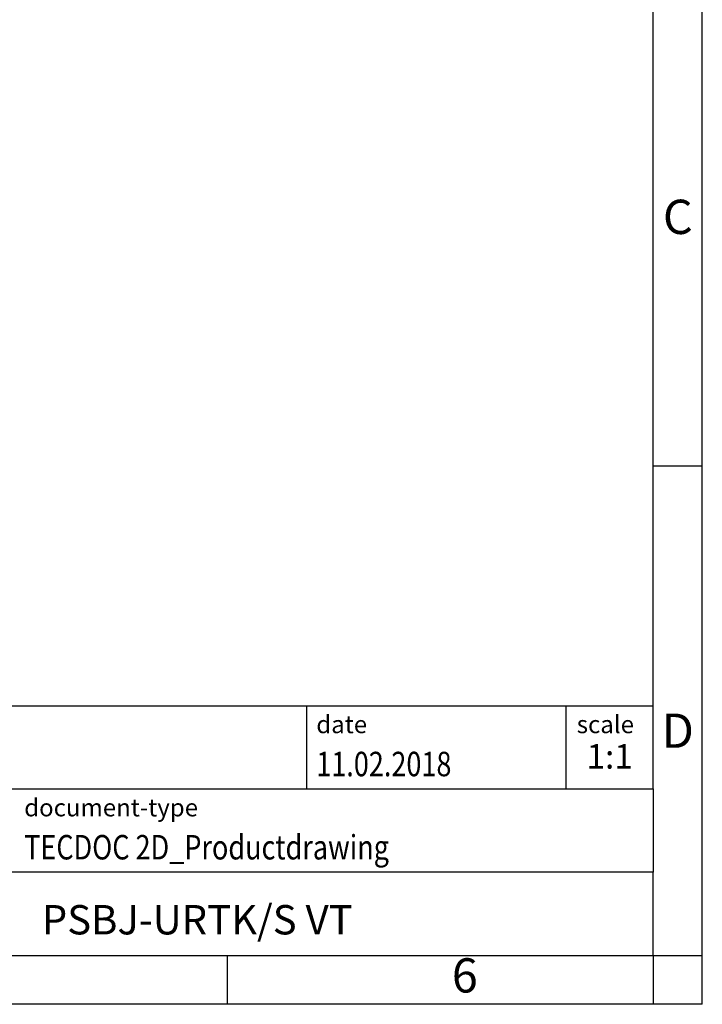
# Model space of a CAD drawing. Units: millimetres. Extents: x -113 to 184, y 333 to 543.
# Drawn here: x 115 to 184, y 333 to 434 of the extents above; entities that cross this region are included whole.
import ezdxf

# ---------------------------------------------------------------- set-up
doc = ezdxf.new("R2010")
doc.units = ezdxf.units.MM
doc.layers.add('1', color=7, linetype='Continuous')
doc.styles.add('CONVERTER_11', font='txt.shx', dxfattribs={"width": 0.9})
doc.styles.add('CONVERTER_12', font='txt.shx', dxfattribs={"width": 0.81})
doc.styles.add('CONVERTER_14', font='txt.shx', dxfattribs={"width": 0.72})

# ---------------------------------------------------------------- blocks, each defined once
blk = doc.blocks.new('_rahmen', base_point=(179.3531919447614, 333.3053135803442))
at = {"layer": '1', "color": 6, "linetype": 'Continuous'}
for p, q in [((179.3531919447623, 388.3053135803444), (179.3531919447618, 438.3053135803442)), ((179.3531919447631, 355.3053135803443), (179.3531919447623, 388.3053135803444)), ((49.80838741801139, 363.8053135803443), (179.3531919447631, 363.8053135803443)), ((86.20838741801131, 355.3053135803443), (179.3531919447631, 355.3053135803443)), ((179.3531919447631, 355.3053135803443), (179.3531919447627, 346.8053135803443)), ((179.3531919447614, 338.3053135803443), (179.3531919447627, 346.8053135803443)), ((86.20838741801131, 338.3053135803442), (135.8531919447614, 338.3053135803443)), ((135.8531919447614, 338.3053135803443), (179.3531919447614, 338.3053135803443))]:
    blk.add_line(p, q, dxfattribs=at)
at = {"layer": '1', "color": 2, "linetype": 'Continuous'}
for p, q in [((184.3531919447604, 388.3053135803444), (184.3531919447604, 438.3053135803442)), ((179.3531919447623, 388.3053135803444), (184.3531919447604, 388.3053135803444)), ((184.3531919447604, 338.3053135803443), (184.3531919447604, 388.3053135803444)), ((135.8531919447614, 333.3053135803442), (135.8531919447614, 338.3053135803443)), ((179.3531919447614, 338.3053135803443), (184.3531919447604, 338.3053135803443)), ((179.3531919447614, 338.3053135803443), (179.3531919447614, 333.3053135803442)), ((184.3531919447604, 333.3053135803442), (184.3531919447604, 338.3053135803443)), ((135.8531919447614, 333.3053135803442), (85.85319194476139, 333.3053135803442)), ((179.3531919447614, 333.3053135803442), (135.8531919447614, 333.3053135803442)), ((184.3531919447604, 333.3053135803442), (179.3531919447614, 333.3053135803442))]:
    blk.add_line(p, q, dxfattribs=at)
at = {"layer": '1', "color": 7, "linetype": 'Continuous'}
for p, q in [((143.9347836630843, 363.8053135803443), (143.9347836630843, 355.3053135803443)), ((170.4347836630839, 363.8053135803443), (170.4347836630839, 355.3053135803443)), ((179.3531919447627, 346.8053135803443), (86.20838741801131, 346.8053135803443))]:
    blk.add_line(p, q, dxfattribs=at)
at = {"layer": '1', "color": 3, "style": 'CONVERTER_12', "width": 0.81}
for s, p in [('11.02.2018', (144.9347836630843, 356.6053135803442)), ('TECDOC 2D_Productdrawing', (115.1083874180114, 348.1053135803442))]:
    blk.add_text(s, height=2.5, dxfattribs=at).set_placement(p)
at = {"layer": '1', "color": 7, "attachment_point": 5, "line_spacing_factor": 1.20048019207683}
for s, insert, char_height, style in [('C', (181.8531919447604, 413.3053135803463), 3.5, 'CONVERTER_11'), ('D', (181.8531919447604, 360.8053135803443), 3.5, 'CONVERTER_11'), ('PSBJ-URTK/S VT', (132.7807896813869, 341.5553135803446), 3, 'CONVERTER_12'), ('6', (160.1031919447606, 335.8053135803442), 3.5, 'CONVERTER_11')]:
    blk.add_mtext(s, dxfattribs=dict(at, insert=insert, char_height=char_height, style=style))
at = {"layer": '1', "color": 2, "char_height": 1.8, "attachment_point": 1, "style": 'CONVERTER_11'}
for s, insert, line_spacing_factor in [('date', (144.9347836630843, 362.8053135803442), 1.32052821128451), ('scale', (171.5347836630841, 362.8053135803443), 1.20048019207683), ('document-type', (115.1083874180114, 354.3053135803442), 1.20048019207683)]:
    blk.add_mtext(s, dxfattribs=dict(at, insert=insert, line_spacing_factor=line_spacing_factor))
at = {"layer": '1', "color": 3, "insert": (174.8939878039237, 356.6053135803444), "char_height": 2.5, "attachment_point": 8, "line_spacing_factor": 1.32052821128451, "style": 'CONVERTER_14'}
blk.add_mtext('1:1', dxfattribs=at)
blk = doc.blocks.new('_punkt', base_point=(179.3531919447614, 338.3053135803443))
at = {"layer": '1', "color": 2, "linetype": 'Continuous'}
for q in [(179.3531919447614, 333.3053135803442), (184.3531919447604, 338.3053135803443)]:
    blk.add_line((179.3531919447614, 338.3053135803443), q, dxfattribs=at)
blk = doc.blocks.new('A4I_CS', base_point=(179.3531919447614, 333.3053135803442))
at = {"layer": '1'}
for name, p in [('_rahmen', (179.3531919447614, 333.3053135803442)), ('_punkt', (179.3531919447614, 338.3053135803443))]:
    blk.add_blockref(name, p, dxfattribs=at)
blk = doc.blocks.new('1')
blk.add_blockref('A4I_CS', (179.3531919447614, 333.3053135803442))

msp = doc.modelspace()

# ---------------------------------------------------------------- block references
at = {"layer": '1'}
msp.add_blockref('1', (0, 0), dxfattribs=at)

doc.saveas('drawing.dxf')
